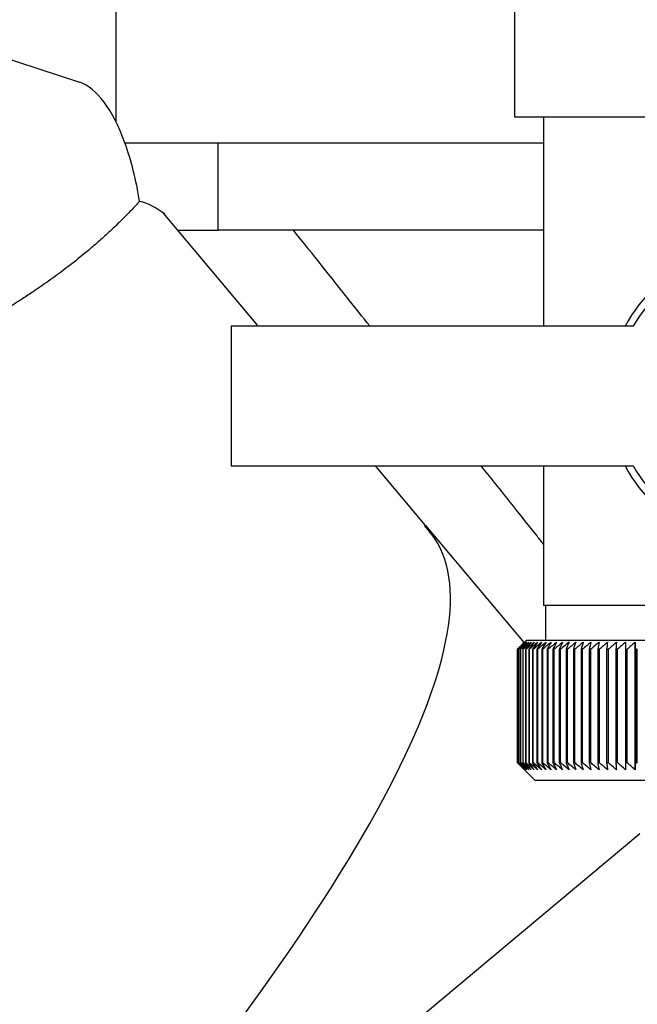
# Paper-space layout 'Blatt3' of a CAD drawing. Units: millimetres. Extents: x 0 to 420, y 0 to 297.
# Drawn here: x 105 to 108, y 139 to 144 of the extents above; entities that cross this region are included whole.
import ezdxf

# ---------------------------------------------------------------- set-up
doc = ezdxf.new("R2010")
doc.units = ezdxf.units.MM

psp = doc.layouts.new('Blatt3')

# ---------------------------------------------------------------- linework, layer by layer
at = {"color": 7, "linetype": 'Continuous', "lineweight": 30}
for p, q in [((105.3657, 144.6755), (105.3657, 143.7484)), ((107.6492, 144.4755), (107.6492, 143.7755)), ((105.1597, 143.9729), (104.3396, 144.2394)), ((107.6492, 143.7755), (110.4822, 143.7755)), ((107.8157, 143.7755), (107.8157, 142.5755)), ((105.4178, 143.6255), (105.556, 143.6255)), ((105.556, 143.6255), (105.9522, 143.6255)), ((105.9522, 143.1255), (105.9522, 143.6255)), ((105.9522, 143.6255), (106.909, 143.6255)), ((106.909, 143.6255), (107.8157, 143.6255)), ((106.1771, 142.5821), (105.639, 143.2234)), ((105.7212, 143.1255), (105.9522, 143.1255)), ((107.8157, 143.1255), (105.9522, 143.1255)), ((106.0257, 142.5755), (106.0257, 141.7755)), ((108.328, 142.5755), (106.0257, 142.5755)), ((106.0257, 141.7755), (108.328, 141.7755)), ((107.14, 141.4345), (106.853, 141.7766)), ((107.8157, 141.7755), (107.8157, 140.9755)), ((107.14, 141.4345), (107.1355, 141.4291)), ((107.1355, 141.4291), (107.14, 141.4345)), ((107.14, 141.4345), (107.7034, 140.7632)), ((107.14, 141.4345), (107.14, 141.4345)), ((109.0483, 140.9755), (107.8157, 140.9755)), ((107.8257, 140.9755), (107.8257, 140.7755)), ((107.7157, 140.7755), (107.6997, 140.7595)), ((110.4157, 140.7755), (107.7157, 140.7755)), ((108.3396, 140.0348), (108.3396, 140.7662)), ((107.6658, 140.7255), (107.6661, 140.7255)), ((107.6658, 140.7255), (107.6658, 140.0755)), ((107.6661, 140.0755), (107.6661, 140.7255)), ((107.6686, 140.7255), (107.6694, 140.7255)), ((107.6686, 140.7255), (107.6686, 140.0755)), ((107.6694, 140.0755), (107.6694, 140.7255)), ((107.6745, 140.7255), (107.676, 140.7255)), ((107.6745, 140.7255), (107.6745, 140.0755)), ((107.676, 140.0755), (107.676, 140.7255)), ((107.6837, 140.7255), (107.6858, 140.7255)), ((107.6837, 140.7255), (107.6837, 140.0755)), ((107.6858, 140.0755), (107.6858, 140.7255)), ((107.696, 140.7255), (107.6987, 140.7255)), ((107.696, 140.7255), (107.696, 140.0755)), ((107.6987, 140.0755), (107.6987, 140.7255)), ((107.7116, 140.7255), (107.7149, 140.7255)), ((107.7116, 140.7255), (107.7116, 140.0755)), ((107.7149, 140.0755), (107.7149, 140.7255)), ((107.7302, 140.7255), (107.7341, 140.7255)), ((107.7302, 140.7255), (107.7302, 140.0755)), ((107.7341, 140.0755), (107.7341, 140.7255)), ((107.752, 140.7255), (107.7565, 140.7255)), ((107.752, 140.7255), (107.752, 140.0755)), ((107.7565, 140.0755), (107.7565, 140.7255)), ((107.7768, 140.7255), (107.7819, 140.7255)), ((107.7768, 140.7255), (107.7768, 140.0755)), ((107.7819, 140.0755), (107.7819, 140.7255)), ((107.8046, 140.7255), (107.8102, 140.7255)), ((107.8046, 140.7255), (107.8046, 140.0755)), ((107.8102, 140.0755), (107.8102, 140.7255)), ((107.8353, 140.7255), (107.8415, 140.7255)), ((107.8353, 140.7255), (107.8353, 140.0755)), ((107.8415, 140.0755), (107.8415, 140.7255)), ((107.8689, 140.7255), (107.8756, 140.7255)), ((107.8689, 140.7255), (107.8689, 140.0755)), ((107.8756, 140.0755), (107.8756, 140.7255)), ((107.9052, 140.7255), (107.9124, 140.7255)), ((107.9052, 140.7255), (107.9052, 140.0755)), ((107.9124, 140.0755), (107.9124, 140.7255)), ((107.9442, 140.7255), (107.9519, 140.7255)), ((107.9442, 140.7255), (107.9442, 140.0755)), ((107.9519, 140.0755), (107.9519, 140.7255)), ((107.9858, 140.7255), (107.994, 140.7255)), ((107.9858, 140.7255), (107.9858, 140.0755)), ((107.994, 140.0755), (107.994, 140.7255)), ((108.03, 140.7255), (108.0386, 140.7255)), ((108.03, 140.7255), (108.03, 140.0755)), ((108.0386, 140.0755), (108.0386, 140.7255)), ((108.0765, 140.7255), (108.0856, 140.7255)), ((108.0765, 140.7255), (108.0765, 140.0755)), ((108.0856, 140.0755), (108.0856, 140.7255)), ((108.1253, 140.7255), (108.1348, 140.7255)), ((108.1253, 140.7255), (108.1253, 140.0755)), ((108.1348, 140.0755), (108.1348, 140.7255)), ((108.1763, 140.7255), (108.1862, 140.7255)), ((108.1763, 140.7255), (108.1763, 140.0755)), ((108.1862, 140.0755), (108.1862, 140.7255)), ((108.2293, 140.7255), (108.2396, 140.7255)), ((108.2293, 140.7255), (108.2293, 140.0755)), ((108.2396, 140.0755), (108.2396, 140.7255)), ((108.2843, 140.7255), (108.2949, 140.7255)), ((108.2843, 140.7255), (108.2843, 140.0755)), ((108.2949, 140.0755), (108.2949, 140.7255)), ((108.3411, 140.7255), (108.3521, 140.7255)), ((108.3411, 140.7255), (108.3411, 140.0755)), ((108.3521, 140.0755), (108.3521, 140.7255)), ((107.6661, 140.0755), (107.6658, 140.0755)), ((107.6694, 140.0755), (107.6686, 140.0755)), ((107.676, 140.0755), (107.6745, 140.0755)), ((107.6858, 140.0755), (107.6837, 140.0755)), ((107.6987, 140.0755), (107.696, 140.0755)), ((107.6996, 140.0415), (107.7657, 139.9755)), ((107.7149, 140.0755), (107.7116, 140.0755)), ((107.7341, 140.0755), (107.7302, 140.0755)), ((107.7565, 140.0755), (107.752, 140.0755)), ((107.7819, 140.0755), (107.7768, 140.0755)), ((107.8102, 140.0755), (107.8046, 140.0755)), ((107.8415, 140.0755), (107.8353, 140.0755)), ((107.8756, 140.0755), (107.8689, 140.0755)), ((107.9124, 140.0755), (107.9052, 140.0755)), ((107.9519, 140.0755), (107.9442, 140.0755)), ((107.994, 140.0755), (107.9858, 140.0755)), ((108.0386, 140.0755), (108.03, 140.0755)), ((108.0856, 140.0755), (108.0765, 140.0755)), ((108.1348, 140.0755), (108.1253, 140.0755)), ((108.1862, 140.0755), (108.1763, 140.0755)), ((108.2396, 140.0755), (108.2293, 140.0755)), ((108.2949, 140.0755), (108.2843, 140.0755)), ((108.3521, 140.0755), (108.3411, 140.0755)), ((107.7657, 139.9755), (110.3657, 139.9755)), ((108.3665, 139.6688), (105.4483, 137.2278))]:
    psp.add_line(p, q, dxfattribs=at)
at = {"color": 7, "linetype": 'Continuous', "lineweight": 30, "flags": 128}
for points in [[(108.2852, 140.7662), (108.2851, 140.7611), (108.2849, 140.7561), (108.2848, 140.751), (108.2847, 140.7459), (108.2846, 140.7408), (108.2845, 140.7357), (108.2844, 140.7306), (108.2843, 140.7255)], [(108.3396, 140.7662), (108.3398, 140.7611), (108.34, 140.7561), (108.3402, 140.751), (108.3403, 140.7459), (108.3405, 140.7408), (108.3407, 140.7357), (108.3409, 140.7306), (108.3411, 140.7255)]]:
    psp.add_lwpolyline(points, dxfattribs=at)
at = {"color": 7, "linetype": 'Continuous', "lineweight": 30}
for centre, radius, start, end in [((109.0393, 142.1755), 0.8564, 207.8434, 152.1566), ((109.0254, 142.1755), 0.804, 209.8348, 150.1652), ((113.8846, 134.5741), 8.7472, 134.93568, 135.31196), ((113.9618, 134.5252), 8.8363, 135.06605, 135.43771), ((113.9638, 134.3278), 8.9772, 134.17711, 134.54869), ((113.8912, 134.7757), 8.6093, 135.90788, 136.28389), ((113.974, 134.1399), 9.1169, 133.38001, 133.75122), ((113.9097, 134.9833), 8.4764, 136.98177, 137.35697), ((113.9909, 133.9633), 9.2523, 132.67012, 133.04076), ((113.9429, 135.195), 8.3525, 138.16322, 138.53693), ((114.013, 133.7995), 9.381, 132.04328, 132.41322), ((113.9941, 135.4088), 8.2422, 139.45847, 139.82982), ((114.0393, 133.6502), 9.5007, 131.4958, 131.86498), ((114.0677, 135.6227), 8.151, 140.87405, 141.24195), ((114.0688, 133.5166), 9.6094, 131.02443, 131.39285), ((114.1689, 135.8347), 8.0855, 142.4166, 142.77973), ((114.1007, 133.4), 9.7055, 130.62637, 130.99407), ((114.3045, 136.0429), 8.0537, 144.09276, 144.44951), ((114.1345, 133.3016), 9.7874, 130.29926, 130.66632), ((114.4836, 136.2454), 8.0655, 145.90887, 146.25734), ((114.1695, 133.2221), 9.854, 130.04116, 130.40768), ((114.7184, 136.4402), 8.1341, 147.87072, 148.20869), ((114.2053, 133.1625), 9.9043, 129.85054, 130.21665), ((115.0255, 136.6256), 8.277, 149.98312, 150.30803), ((114.2415, 133.1231), 9.9377, 129.72627, 130.09209), ((115.4288, 136.7999), 8.5184, 152.24946, 152.55841), ((114.278, 133.1043), 9.9536, 129.66761, 130.03329), ((115.9631, 136.9613), 8.8937, 154.67116, 154.96096), ((114.3146, 133.1064), 9.9518, 129.67421, 130.03991), ((116.6824, 137.1086), 9.4571, 157.24711, 157.51429), ((114.3512, 133.1294), 9.9323, 129.74612, 130.11198), ((117.674, 137.2402), 10.296, 159.97302, 160.21395), ((114.3878, 133.1729), 9.8955, 129.88375, 130.24993), ((119.0902, 137.355), 11.5624, 162.84092, 163.05192), ((114.4244, 133.2367), 9.8418, 130.08793, 130.45455), ((121.2221, 137.4519), 13.5471, 165.83872, 166.01621), ((114.4614, 133.32), 9.772, 130.35986, 130.72705), ((124.7049, 137.53), 16.8848, 168.94996, 169.09067), ((114.4989, 133.4222), 9.6871, 130.70117, 131.06901), ((131.2416, 137.5885), 23.2777, 172.15397, 172.25511), ((114.5374, 133.5423), 9.5884, 131.11387, 131.48244), ((147.4735, 137.627), 39.3663, 175.42624, 175.48568), ((114.5774, 133.6792), 9.4773, 131.60041, 131.96975), ((114.6196, 133.8316), 9.3556, 132.16368, 132.53377)]:
    psp.add_arc(centre, radius, start, end, dxfattribs=at)
for centre, major_axis, ratio, start_param, end_param in [((105.1597, 143.0266), (-0.0557, 0.9538), 0.386472, 5.368545, 6.133331), ((105.1597, 143.0266), (-0.0557, 0.9538), 0.386472, 4.971039, 5.368545), ((105.1597, 139.8549), (0.2976, 3.4436), 0.294295, 6.090796, 6.238981), ((96.0173, 132.1835), (11.1473, 9.2136), 0.176171, 5.522947, 6.300138)]:
    psp.add_ellipse(centre, major_axis=major_axis, ratio=ratio, start_param=start_param, end_param=end_param, dxfattribs=at)
for points, knots in [([(105.5018, 143.2913), (105.4857, 143.2738), (105.4533, 143.2387), (105.3972, 143.1816), (105.3369, 143.1235), (105.2724, 143.065), (105.1921, 142.9959), (105.1013, 142.9231), (105.0004, 142.8481), (104.9182, 142.7907), (104.8477, 142.7437), (104.761, 142.6879), (104.6723, 142.634), (104.5823, 142.5821), (104.4949, 142.5332), (104.4063, 142.4859), (104.3313, 142.4475), (104.2737, 142.4186), (104.2351, 142.3996), (104.2164, 142.3905), (104.2106, 142.3877), (104.212, 142.3884), (104.2121, 142.3884)], [0, 0, 0, 0, 0.037267, 0.074767, 0.121455, 0.162264, 0.203306, 0.276961, 0.333041, 0.390175, 0.428481, 0.463543, 0.551917, 0.596997, 0.642319, 0.732566, 0.795373, 0.83952, 0.914427, 0.95867, 0.996306, 1, 1, 1, 1]), ([(107.6658, 140.0755), (107.6735, 140.0678), (107.6847, 140.0565), (107.696, 140.0452), (107.6997, 140.0415)], [0, 0, 0, 0, 0.676446, 1, 1, 1, 1]), ([(107.7077, 140.0348), (107.7, 140.0423), (107.6861, 140.0558), (107.6723, 140.0695), (107.6661, 140.0755)], [0, 0, 0, 0, 0.55565, 1, 1, 1, 1]), ([(107.6686, 140.0755), (107.6759, 140.0678), (107.6889, 140.0542), (107.702, 140.0407), (107.7077, 140.0348)], [0, 0, 0, 0, 0.56434, 1, 1, 1, 1]), ([(107.7122, 140.0348), (107.7043, 140.0423), (107.69, 140.0558), (107.6758, 140.0695), (107.6694, 140.0755)], [0, 0, 0, 0, 0.55565, 1, 1, 1, 1]), ([(107.6745, 140.0755), (107.6816, 140.0678), (107.6941, 140.0542), (107.7067, 140.0407), (107.7122, 140.0348)], [0, 0, 0, 0, 0.56434, 1, 1, 1, 1]), ([(107.7199, 140.0348), (107.7117, 140.0423), (107.6971, 140.0558), (107.6825, 140.0695), (107.676, 140.0755)], [0, 0, 0, 0, 0.55565, 1, 1, 1, 1]), ([(107.6837, 140.0755), (107.6905, 140.0678), (107.7025, 140.0542), (107.7146, 140.0407), (107.7199, 140.0348)], [0, 0, 0, 0, 0.56434, 1, 1, 1, 1]), ([(107.7306, 140.0348), (107.7223, 140.0423), (107.7073, 140.0558), (107.6924, 140.0695), (107.6858, 140.0755)], [0, 0, 0, 0, 0.55565, 1, 1, 1, 1]), ([(107.696, 140.0755), (107.7025, 140.0678), (107.714, 140.0542), (107.7256, 140.0407), (107.7306, 140.0348)], [0, 0, 0, 0, 0.56434, 1, 1, 1, 1]), ([(107.7445, 140.0348), (107.736, 140.0423), (107.7207, 140.0558), (107.7055, 140.0695), (107.6987, 140.0755)], [0, 0, 0, 0, 0.55565, 1, 1, 1, 1]), ([(107.7116, 140.0755), (107.7177, 140.0678), (107.7287, 140.0542), (107.7397, 140.0407), (107.7445, 140.0348)], [0, 0, 0, 0, 0.5643403, 1, 1, 1, 1]), ([(107.7614, 140.0348), (107.7527, 140.0423), (107.7372, 140.0558), (107.7218, 140.0695), (107.7149, 140.0755)], [0, 0, 0, 0, 0.55565, 1, 1, 1, 1]), ([(107.7302, 140.0755), (107.7361, 140.0678), (107.7464, 140.0542), (107.7568, 140.0407), (107.7614, 140.0348)], [0, 0, 0, 0, 0.56434, 1, 1, 1, 1]), ([(107.7813, 140.0348), (107.7725, 140.0423), (107.7568, 140.0558), (107.7411, 140.0695), (107.7341, 140.0755)], [0, 0, 0, 0, 0.55565, 1, 1, 1, 1]), ([(107.752, 140.0755), (107.7575, 140.0678), (107.7672, 140.0542), (107.777, 140.0407), (107.7813, 140.0348)], [0, 0, 0, 0, 0.56434, 1, 1, 1, 1]), ([(107.8042, 140.0348), (107.7953, 140.0423), (107.7794, 140.0558), (107.7635, 140.0695), (107.7565, 140.0755)], [0, 0, 0, 0, 0.55565, 1, 1, 1, 1]), ([(107.7768, 140.0755), (107.782, 140.0678), (107.7911, 140.0542), (107.8002, 140.0407), (107.8042, 140.0348)], [0, 0, 0, 0, 0.56434, 1, 1, 1, 1]), ([(107.83, 140.0348), (107.8211, 140.0423), (107.805, 140.0558), (107.789, 140.0695), (107.7819, 140.0755)], [0, 0, 0, 0, 0.5556499, 1, 1, 1, 1]), ([(107.8046, 140.0755), (107.8094, 140.0678), (107.8178, 140.0542), (107.8263, 140.0407), (107.83, 140.0348)], [0, 0, 0, 0, 0.56434, 1, 1, 1, 1]), ([(107.8587, 140.0348), (107.8497, 140.0423), (107.8335, 140.0558), (107.8174, 140.0695), (107.8102, 140.0755)], [0, 0, 0, 0, 0.55565, 1, 1, 1, 1]), ([(107.8353, 140.0755), (107.8397, 140.0678), (107.8475, 140.0542), (107.8553, 140.0407), (107.8587, 140.0348)], [0, 0, 0, 0, 0.56434, 1, 1, 1, 1]), ([(107.8902, 140.0348), (107.8811, 140.0423), (107.8649, 140.0558), (107.8487, 140.0695), (107.8415, 140.0755)], [0, 0, 0, 0, 0.55565, 1, 1, 1, 1]), ([(107.8689, 140.0755), (107.8729, 140.0678), (107.88, 140.0542), (107.8871, 140.0407), (107.8902, 140.0348)], [0, 0, 0, 0, 0.56434, 1, 1, 1, 1]), ([(107.9243, 140.0348), (107.9153, 140.0423), (107.899, 140.0558), (107.8828, 140.0695), (107.8756, 140.0755)], [0, 0, 0, 0, 0.55565, 1, 1, 1, 1]), ([(107.9052, 140.0755), (107.9088, 140.0678), (107.9152, 140.0542), (107.9216, 140.0407), (107.9243, 140.0348)], [0, 0, 0, 0, 0.56434, 1, 1, 1, 1]), ([(107.9612, 140.0348), (107.9521, 140.0423), (107.9359, 140.0558), (107.9196, 140.0695), (107.9124, 140.0755)], [0, 0, 0, 0, 0.5556499, 1, 1, 1, 1]), ([(107.9442, 140.0755), (107.9474, 140.0678), (107.9531, 140.0542), (107.9587, 140.0407), (107.9612, 140.0348)], [0, 0, 0, 0, 0.56434, 1, 1, 1, 1]), ([(108.0006, 140.0348), (107.9916, 140.0423), (107.9753, 140.0558), (107.9591, 140.0695), (107.9519, 140.0755)], [0, 0, 0, 0, 0.5556499, 1, 1, 1, 1]), ([(107.9858, 140.0755), (107.9886, 140.0678), (107.9935, 140.0542), (107.9984, 140.0407), (108.0006, 140.0348)], [0, 0, 0, 0, 0.56434, 1, 1, 1, 1]), ([(108.0424, 140.0348), (108.0335, 140.0423), (108.0173, 140.0558), (108.0012, 140.0695), (107.994, 140.0755)], [0, 0, 0, 0, 0.55565, 1, 1, 1, 1]), ([(108.03, 140.0755), (108.0323, 140.0678), (108.0365, 140.0542), (108.0406, 140.0407), (108.0424, 140.0348)], [0, 0, 0, 0, 0.56434, 1, 1, 1, 1]), ([(108.0867, 140.0348), (108.0778, 140.0423), (108.0617, 140.0558), (108.0457, 140.0695), (108.0386, 140.0755)], [0, 0, 0, 0, 0.55565, 1, 1, 1, 1]), ([(108.0765, 140.0755), (108.0784, 140.0678), (108.0818, 140.0542), (108.0852, 140.0407), (108.0867, 140.0348)], [0, 0, 0, 0, 0.56434, 1, 1, 1, 1]), ([(108.1332, 140.0348), (108.1243, 140.0423), (108.1084, 140.0558), (108.0926, 140.0695), (108.0856, 140.0755)], [0, 0, 0, 0, 0.55565, 1, 1, 1, 1]), ([(108.1253, 140.0755), (108.1268, 140.0678), (108.1294, 140.0542), (108.132, 140.0407), (108.1332, 140.0348)], [0, 0, 0, 0, 0.5643403, 1, 1, 1, 1]), ([(108.1818, 140.0348), (108.1731, 140.0423), (108.1574, 140.0558), (108.1418, 140.0695), (108.1348, 140.0755)], [0, 0, 0, 0, 0.55565, 1, 1, 1, 1]), ([(108.1763, 140.0755), (108.1773, 140.0678), (108.1792, 140.0542), (108.181, 140.0407), (108.1818, 140.0348)], [0, 0, 0, 0, 0.56434, 1, 1, 1, 1]), ([(108.2325, 140.0348), (108.2239, 140.0423), (108.2085, 140.0558), (108.193, 140.0695), (108.1862, 140.0755)], [0, 0, 0, 0, 0.55565, 1, 1, 1, 1]), ([(108.2293, 140.0755), (108.2299, 140.0678), (108.231, 140.0542), (108.2321, 140.0407), (108.2325, 140.0348)], [0, 0, 0, 0, 0.56434, 1, 1, 1, 1]), ([(108.2852, 140.0348), (108.2767, 140.0423), (108.2615, 140.0558), (108.2463, 140.0695), (108.2396, 140.0755)], [0, 0, 0, 0, 0.55565, 1, 1, 1, 1]), ([(108.2843, 140.0755), (108.2844, 140.0678), (108.2847, 140.0542), (108.285, 140.0407), (108.2852, 140.0348)], [0, 0, 0, 0, 0.56434, 1, 1, 1, 1]), ([(108.3396, 140.0348), (108.3313, 140.0423), (108.3164, 140.0558), (108.3015, 140.0695), (108.2949, 140.0755)], [0, 0, 0, 0, 0.5556499, 1, 1, 1, 1]), ([(108.3411, 140.0755), (108.3408, 140.0678), (108.3403, 140.0542), (108.3398, 140.0407), (108.3396, 140.0348)], [0, 0, 0, 0, 0.56434, 1, 1, 1, 1])]:
    psp.add_open_spline(points, degree=3, knots=knots, dxfattribs=at)
at = {"color": 1, "linetype": 'Continuous', "lineweight": 30}
for points, knots in [([(106.8218, 142.5755), (106.7788, 142.6295), (106.6717, 142.7639), (106.5222, 142.9517), (106.4291, 143.0687), (106.384, 143.1255)], [0, 0, 0, 0, 0.256686, 0.639426, 1, 1, 1, 1]), ([(107.8157, 141.3268), (107.8031, 141.3427), (107.7466, 141.4139), (107.6397, 141.5483), (107.5329, 141.6826), (107.4715, 141.7598), (107.4589, 141.7755)], [0, 0, 0, 0, 0.109014, 0.488968, 0.895878, 1, 1, 1, 1])]:
    psp.add_open_spline(points, degree=3, knots=knots, dxfattribs=at)

doc.saveas('drawing.dxf')
